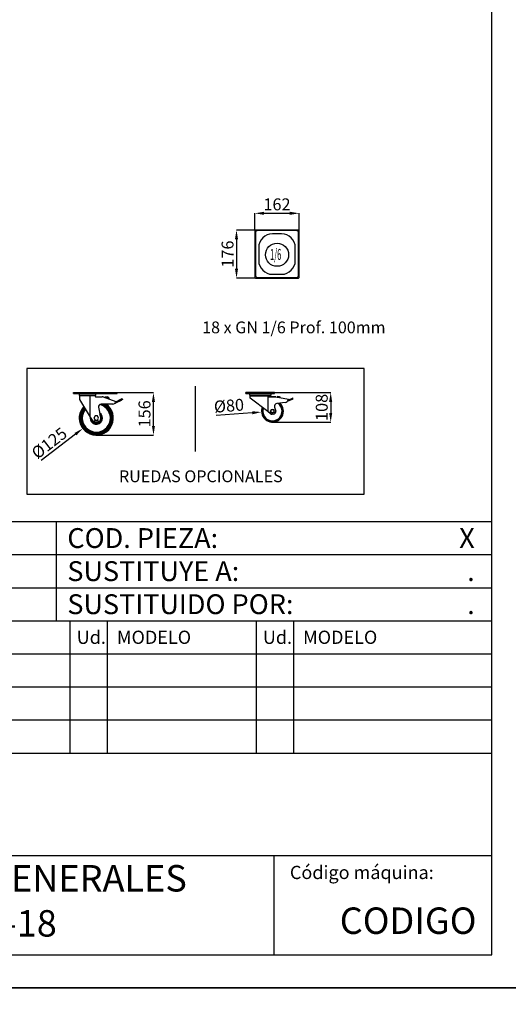
# Model space of a CAD drawing. Extents: x -10749 to 9572, y -26130 to 24165.
# Drawn here: x -2437 to -649, y -11821 to -8219 of the extents above; entities that cross this region are included whole.
import ezdxf
from ezdxf.enums import TextEntityAlignment as Align

# ---------------------------------------------------------------- set-up
doc = ezdxf.new("R2010")
doc.units = 0
doc.header["$LTSCALE"] = 80
doc.header["$MEASUREMENT"] = 0
doc.header["$PDMODE"] = 3
doc.header["$PDSIZE"] = 5
doc.layers.get('0').update_dxf_attribs({"color": 255, "linetype": 'CONTINUOUS'})
doc.layers.get('Defpoints').update_dxf_attribs({"linetype": 'CONTINUOUS'})
for name, color, linetype in [('ACOTA', 50, 'CONTINUOUS'), ('CAJETIN', 253, 'CONTINUOUS'), ('DATOS', 254, 'CONTINUOUS'), ('FORMATO', 180, 'CONTINUOUS'), ('LIMITS', 10, 'CONTINUOUS'), ('SLD-0', 179, 'CONTINUOUS')]:
    doc.layers.add(name, color=color, linetype=linetype)
doc.styles.add('ACO', font='simplex.shx', dxfattribs={"width": 0.5})
doc.styles.add('E1', font='isocp.shx')
doc.styles.add('SLDTEXTSTYLE1', font='TXT', dxfattribs={"width": 0.7})
doc.dimstyles.new('SLDDIMSTYLE1', dxfattribs={"dimtxt": 43.661418, "dimasz": 34, "dimexe": 0, "dimexo": 0.0625, "dimgap": 10.915354, "dimtad": 1, "dimdec": 1, "dimrnd": 1e-09, "dimzin": 12, "dimdsep": 46, "dimtxsty": 'SLDTEXTSTYLE1', "dimsah": 1, "dimcen": 0.09, "dimadec": 0, "dimazin": 0, "dimtfac": 1, "dimtdec": 1, "dimtofl": 0, "dimtmove": 0, "dimatfit": 3, "dimfxl": 0, "dimtolj": 1, "dimtzin": 12, "dimarcsym": 0})

# ---------------------------------------------------------------- blocks, each defined once
blk = doc.blocks.new('A$C2317')
at = {"color": 0, "linetype": 'ByBlock', "lineweight": -2}
for p, q in [((0, 152.5), (0, 155.5)), ((0, 155.5), (8, 155.5)), ((0, 152.5), (8, 152.5)), ((8, 155.5), (95, 155.5)), ((8, 152.5), (95, 152.5)), ((20.4, 152.5), (21.2, 146.1)), ((21.2, 146.1), (51.5, 146.1)), ((51.5, 146.1), (81.8, 146.1)), ((81.8, 146.1), (82.6, 152.5)), ((95, 155.5), (103, 155.5)), ((95, 152.5), (103, 152.5)), ((21.5, 143.5), (21.5, 130.5)), ((61.5, 143.5), (21.5, 143.5)), ((21.5, 130.5), (61.5, 65.5)), ((61.5, 65.5), (61.5, 143.5)), ((79.2, 143.5), (61.5, 143.5)), ((79.2, 143.5), (80.3, 140.5)), ((80.3, 140.5), (104.8, 140.5)), ((144.1, 113.5), (101.1, 113.5)), ((108.1, 139.9), (154.5, 123.5)), ((115.5, 137.3), (115.5, 140.3)), ((115.5, 140.3), (124.3, 140.3)), ((124.3, 137.3), (115.5, 137.3)), ((126.7, 133.3), (126.3, 135.7)), ((129.3, 136.2), (129.9, 132.9)), ((154.5, 123.5), (153.6, 120.6)), ((153.8, 120.6), (153.6, 120.5)), ((174.1, 131.2), (153.8, 120.6)), ((155.2, 118), (175.5, 128.5)), ((174.1, 131.2), (178.5, 133.5)), ((179.9, 130.8), (175.5, 128.5)), ((178.5, 133.5), (179.9, 130.8)), ((91.2, 101.8), (99.6, 60.1)), ((61.5, 65.5), (68.4, 54.3)), ((79.2, 70), (74.8, 62.5)), ((74.8, 62.5), (79.2, 55)), ((91.7, 50.5), (75.2, 50.5)), ((87.8, 70), (79.2, 70)), ((79.2, 55), (87.8, 55)), ((92.2, 62.5), (87.8, 70)), ((87.8, 55), (92.2, 62.5))]:
    blk.add_line(p, q, dxfattribs=at)
at = {"color": 0, "linetype": 'ByBlock', "lineweight": -2, "flags": 128}
blk.add_lwpolyline([(129.9, 132.9), (129.9, 132.5), (130, 132.2)], dxfattribs=at)
at = {"color": 0, "linetype": 'ByBlock', "lineweight": -2}
for centre, radius, start, end in [((24.2, 146.5), 3, 187, 270), ((78.8, 146.5), 3, 270, 353), ((83.5, 62.5), 62.5, 180, 54.6864), ((83.5, 62.5), 59.5, 180, 58.9973), ((83.5, 62.5), 57.5, 180, 62.4933), ((83.5, 62.5), 54.5, 180, 69.3545), ((83.5, 62.5), 51.5, 180, 75.4521), ((101.1, 103.5), 10, 90, 189.7744), ((104.8, 130.5), 10, 70.4976, 90), ((124.3, 135.3), 5, 10.3745, 90), ((124.3, 135.3), 2, 10.3745, 90), ((144.1, 123.5), 10, 270, 343.3008), ((151.5, 125.1), 8, 271.6244, 297.5064), ((83.5, 62.5), 62.5, 137.5473, 180), ((83.5, 62.5), 59.5, 138.3741, 180), ((83.5, 62.5), 57.5, 138.9755, 180), ((83.5, 62.5), 54.5, 139.9647, 180), ((83.5, 62.5), 51.5, 141.0758, 180), ((83.5, 62.5), 22.5, 180, 58.4765), ((83.5, 62.5), 19.5, 183.2758, 49.6388), ((83.5, 62.5), 22.5, 171.3239, 180), ((75.2, 58.5), 8, 211.6075, 270), ((83.5, 62.5), 16.5, 221.1179, 319.23), ((91.7, 58.5), 8, 270, 11.3099), ((83.5, 62.5), 16.5, 348.9913, 33.3236)]:
    blk.add_arc(centre, radius, start, end, dxfattribs=at)
at = {"layer": 'SLD-0', "color": 0, "linetype": 'ByBlock', "lineweight": -2}
for p, q in [((0.1, 155.5), (160.1, 155.5)), ((0.1, 152.5), (160.1, 152.5)), ((160.1, 152.5), (160.1, 155.5))]:
    blk.add_line(p, q, dxfattribs=at)
blk = doc.blocks.new('*D3285')
at = {"layer": 'ACOTA', "color": 0, "lineweight": -2}
for p, q in [((-2156.7, -9583.2), (-1947.5, -9583.2)), ((-1947.5, -9704.7), (-1947.5, -9617.2)), ((-2156.7, -9738.7), (-1947.5, -9738.7))]:
    blk.add_line(p, q, dxfattribs=at)
at = {"layer": 'ACOTA', "color": 0}
for points in [[(-1941.9, -9617.2), (-1953.2, -9617.2), (-1947.5, -9583.2)], [(-1953.2, -9704.7), (-1941.9, -9704.7), (-1947.5, -9738.7)]]:
    blk.add_solid(points, dxfattribs=at)
at = {"layer": 'Defpoints', "color": 0}
for p in [(-2156.7, -9583.2), (-1947.5, -9583.2), (-2156.7, -9738.7)]:
    blk.add_point(p, dxfattribs=at)
at = {"layer": 'ACOTA', "color": 0, "insert": (-1980.3, -9660.9), "char_height": 43.66, "attachment_point": 5, "rotation": 90, "style": 'SLDTEXTSTYLE1'}
blk.add_mtext('\\A1;156', dxfattribs=at)
blk = doc.blocks.new('*D3286')
at = {"layer": 'ACOTA', "color": 0}
for p, q in [((-2156.8, -9676.2), (-2156.7, -9676.2)), ((-2156.7, -9676.3), (-2156.7, -9676.1))]:
    blk.add_line(p, q, dxfattribs=at)
at = {"layer": 'ACOTA', "color": 0, "lineweight": -2}
blk.add_line((-2233.1, -9735.2), (-2357.9, -9831.6), dxfattribs=at)
at = {"layer": 'ACOTA', "color": 0}
blk.add_solid([(-2229.7, -9739.7), (-2236.6, -9730.7), (-2206.2, -9714.4)], dxfattribs=at)
at = {"layer": 'Defpoints', "color": 0}
for p in [(-2107.3, -9638), (-2206.2, -9714.4)]:
    blk.add_point(p, dxfattribs=at)
at = {"layer": 'ACOTA', "color": 0, "insert": (-2329, -9767.8), "char_height": 43.66, "attachment_point": 5, "rotation": 37.6791, "style": 'SLDTEXTSTYLE1'}
blk.add_mtext('\\A1;%%c125', dxfattribs=at)
blk = doc.blocks.new('A$C12319')
at = {"color": 0, "linetype": 'ByBlock', "lineweight": -2}
for p, q in [((0, 105), (0, 108)), ((12, 108), (0, 108)), ((0, 105), (12, 105)), ((93, 108), (12, 108)), ((12, 105), (93, 105)), ((13.8, 97.6), (13.8, 103.6)), ((91.2, 103.6), (13.8, 103.6)), ((91.2, 97.6), (13.8, 97.6)), ((15.1, 103.6), (14.8, 104.4)), ((90.2, 104.4), (14.8, 104.4)), ((15, 87.9), (15, 95.1)), ((90, 95.1), (15, 95.1)), ((80, 38.5), (15, 87.9)), ((80, 92), (80, 38.5)), ((80, 92), (108.9, 92)), ((85, 93), (85, 92)), ((102.5, 93), (85, 93)), ((90.2, 104.4), (89.9, 103.6)), ((90, 95.1), (90, 93)), ((91.2, 103.6), (91.2, 97.6)), ((105, 108), (93, 108)), ((93, 105), (105, 105)), ((108.9, 92), (104, 92.9)), ((105, 105), (105, 108)), ((108.9, 92), (155.5, 83.8)), ((115.2, 94), (114.8, 91.5)), ((114.8, 91.5), (122.7, 90.2)), ((123.4, 92.7), (115.2, 94)), ((122.7, 90.2), (123.1, 89.5)), ((155.5, 83.8), (151.4, 76)), ((152.6, 76.3), (173.2, 85.5)), ((172.2, 87.7), (153.1, 79.3)), ((173.2, 85.5), (172.2, 87.7)), ((90, 30.8), (80, 38.5)), ((104.8, 55.4), (108.8, 40.3)), ((144.4, 71.8), (113.2, 67.9)), ((100.1, 29), (95.5, 29))]:
    blk.add_line(p, q, dxfattribs=at)
for centre, radius, start, end in [((13.9, 104), 1, 24.3498, 90), ((20, 95.1), 5, 149.3362, 180), ((85, 95.1), 5, 0, 30.6638), ((91.1, 104), 1, 90, 155.6502), ((102.5, 84.5), 8.5, 80.0038, 89.9987), ((122.8, 88.7), 4, 2.1301, 80.9988), ((143.2, 81.7), 10, 277.0007, 325.0543), ((150.8, 80.4), 4.5, 277.5237, 293.9978), ((97, 40), 40, 180, 47.0663), ((97, 40), 40, 159.4667, 180), ((97, 40), 38.8, 180, 48.5452), ((97, 40), 38.8, 159.9898, 180), ((97, 40), 35, 161.9418, 54.3603), ((97, 40), 6.5, 150, 210), ((97, 40), 6.5, 90, 150), ((97, 40), 6.5, 210, 270), ((97, 40), 6.5, 30, 90), ((97, 40), 6.5, 270, 330), ((100.1, 38), 9, 269.9999, 15.0002), ((97, 40), 6.5, 330, 30), ((114.4, 58), 10, 97.0003, 194.9997), ((95.5, 38), 9, 232.7501, 270)]:
    blk.add_arc(centre, radius, start, end, dxfattribs=at)
blk.add_open_spline([(62.2, 52), (62.1, 51.8), (61.9, 51.3), (61.6, 50.3), (61.3, 49.2), (61.1, 48.1), (60.8, 47), (60.6, 45.8), (60.4, 44.4), (60.3, 43), (60.2, 41.5), (60.1, 40.1), (60.2, 38.7), (60.2, 37.5), (60.3, 36.2), (60.5, 35), (60.7, 33.7), (60.9, 32.4), (61.3, 30.9), (61.7, 29.4), (62.2, 27.9), (62.7, 26.5), (63.2, 25.3), (63.7, 24.2), (64.3, 23), (64.9, 22), (65.5, 20.9), (66.2, 19.8), (67, 18.6), (67.9, 17.4), (68.9, 16.2), (69.9, 15), (70.9, 13.9), (72, 12.9), (73.2, 11.9), (74.4, 10.9), (75.6, 10), (76.8, 9.2), (78.1, 8.4), (79.4, 7.6), (80.7, 6.9), (82.1, 6.3), (83.3, 5.8), (84.5, 5.3), (85.6, 5), (86.7, 4.6), (87.8, 4.3), (88.9, 4.1), (90, 3.8), (91.2, 3.6), (92.6, 3.4), (94, 3.3), (95.5, 3.2), (96.9, 3.1), (98.3, 3.2), (99.5, 3.2), (100.8, 3.3), (102, 3.5), (103.3, 3.7), (104.6, 3.9), (106.1, 4.3), (107.6, 4.7), (109.1, 5.2), (110.5, 5.7), (111.7, 6.2), (112.8, 6.7), (114, 7.3), (115, 7.9), (116.1, 8.5), (117.2, 9.2), (118.4, 10), (119.6, 10.9), (120.8, 11.9), (122, 12.9), (123.1, 13.9), (124.1, 15), (125.1, 16.2), (126.1, 17.4), (127, 18.6), (127.8, 19.8), (128.6, 21.1), (129.4, 22.4), (130.1, 23.7), (130.7, 25.1), (131.2, 26.3), (131.7, 27.5), (132, 28.6), (132.4, 29.7), (132.7, 30.8), (132.9, 31.9), (133.2, 33), (133.4, 34.2), (133.6, 35.6), (133.7, 37), (133.8, 38.5), (133.9, 39.9), (133.8, 41.3), (133.8, 42.5), (133.7, 43.8), (133.5, 45), (133.3, 46.3), (133.1, 47.6), (132.7, 49.1), (132.3, 50.6), (131.8, 52.1), (131.3, 53.5), (130.8, 54.7), (130.3, 55.8), (129.7, 57), (129.1, 58), (128.5, 59.1), (127.8, 60.2), (127, 61.4), (126.1, 62.6), (125.1, 63.8), (124.1, 65), (123.1, 66.1), (122, 67.1), (120.9, 68), (120.3, 68.6), (120, 68.8)], degree=3, knots=[0, 0, 0, 0, 0.0040469, 0.0111395, 0.018231, 0.0253282, 0.0324379, 0.0392528, 0.0484641, 0.0576639, 0.0668671, 0.0760888, 0.0839169, 0.0917293, 0.0995349, 0.1073431, 0.1151629, 0.1232985, 0.133063, 0.1428139, 0.1525691, 0.1623463, 0.1700683, 0.1777724, 0.1854673, 0.1931619, 0.2008649, 0.2085851, 0.2180468, 0.2274838, 0.2369121, 0.246348, 0.2558076, 0.2652693, 0.2747062, 0.2841346, 0.2935705, 0.30303, 0.3122938, 0.3215343, 0.3307667, 0.3400062, 0.3492679, 0.3563835, 0.3634843, 0.3705769, 0.3776684, 0.3847656, 0.3918753, 0.3986902, 0.4079015, 0.4171013, 0.4263046, 0.4355262, 0.4433544, 0.4511667, 0.4589724, 0.4667805, 0.4746003, 0.4827359, 0.4925004, 0.5022513, 0.5120065, 0.5217837, 0.5295057, 0.5372098, 0.5449048, 0.5525993, 0.5603024, 0.5680225, 0.5774842, 0.5869212, 0.5963495, 0.6057854, 0.615245, 0.6247067, 0.6341437, 0.643572, 0.6530079, 0.6624674, 0.6717312, 0.6809717, 0.6902042, 0.6994436, 0.7087053, 0.715821, 0.7229217, 0.7300144, 0.7371058, 0.744203, 0.7513127, 0.7581276, 0.7673389, 0.7765387, 0.785742, 0.7949636, 0.8027918, 0.8106041, 0.8184098, 0.8262179, 0.8340377, 0.8421733, 0.8519379, 0.8616888, 0.8714439, 0.8812211, 0.8889431, 0.8966472, 0.9043422, 0.9120368, 0.9197398, 0.92746, 0.9369217, 0.9463586, 0.955787, 0.9652228, 0.9746824, 0.9841441, 0.9935811, 1, 1, 1, 1], dxfattribs=at)
for points in [[(89.5, 40), (90.1, 41.1), (90.7, 42.2), (91.4, 43.2)], [(91.4, 36.8), (90.7, 37.8), (90.1, 38.9), (89.5, 40)], [(91.4, 43.2), (92, 44.3), (92.6, 45.4), (93.2, 46.5)], [(93.2, 33.5), (92.6, 34.6), (92, 35.7), (91.4, 36.8)], [(93.2, 46.5), (94.5, 46.5), (95.7, 46.5), (97, 46.5)], [(97, 46.5), (98.3, 46.5), (99.5, 46.5), (100.8, 46.5)], [(100.8, 46.5), (101.4, 45.4), (102, 44.3), (102.6, 43.2)], [(102.6, 36.8), (102, 35.7), (101.4, 34.6), (100.8, 33.5)], [(102.6, 43.2), (103.3, 42.2), (103.9, 41.1), (104.5, 40)], [(104.5, 40), (103.9, 38.9), (103.3, 37.8), (102.6, 36.8)], [(97, 33.5), (95.7, 33.5), (94.5, 33.5), (93.2, 33.5)], [(100.8, 33.5), (99.5, 33.5), (98.3, 33.5), (97, 33.5)]]:
    blk.add_open_spline(points, degree=3, dxfattribs=at)
blk = doc.blocks.new('*D3287')
at = {"layer": 'ACOTA', "color": 0, "lineweight": -2}
for p, q in [((-1504, -9583.2), (-1298.8, -9583.2)), ((-1298.8, -9617.2), (-1298.8, -9657.2)), ((-1512, -9691.2), (-1298.8, -9691.2))]:
    blk.add_line(p, q, dxfattribs=at)
at = {"layer": 'ACOTA', "color": 0}
for points in [[(-1293.2, -9617.2), (-1304.5, -9617.2), (-1298.8, -9583.2)], [(-1304.5, -9657.2), (-1293.2, -9657.2), (-1298.8, -9691.2)]]:
    blk.add_solid(points, dxfattribs=at)
at = {"layer": 'Defpoints', "color": 0}
for p in [(-1504, -9583.2), (-1512, -9691.2), (-1298.8, -9691.2)]:
    blk.add_point(p, dxfattribs=at)
at = {"layer": 'ACOTA', "color": 0, "insert": (-1331.6, -9637.2), "char_height": 43.66, "attachment_point": 5, "rotation": 90, "style": 'SLDTEXTSTYLE1'}
blk.add_mtext('\\A1;108', dxfattribs=at)
blk = doc.blocks.new('*D3288')
at = {"layer": 'ACOTA', "color": 0}
for p, q in [((-1512.1, -9651.2), (-1511.9, -9651.2)), ((-1512, -9651.3), (-1512, -9651.1))]:
    blk.add_line(p, q, dxfattribs=at)
at = {"layer": 'ACOTA', "color": 0, "lineweight": -2}
blk.add_line((-1585.8, -9657), (-1717.6, -9667.4), dxfattribs=at)
at = {"layer": 'ACOTA', "color": 0}
blk.add_solid([(-1585.3, -9662.6), (-1586.2, -9651.4), (-1551.9, -9654.3)], dxfattribs=at)
at = {"layer": 'Defpoints', "color": 0}
for p in [(-1472.1, -9648), (-1551.9, -9654.3)]:
    blk.add_point(p, dxfattribs=at)
at = {"layer": 'ACOTA', "color": 0, "insert": (-1671.2, -9630.9), "char_height": 43.66, "attachment_point": 5, "rotation": 4.5048, "style": 'SLDTEXTSTYLE1'}
blk.add_mtext('\\A1;%%c80', dxfattribs=at)
blk = doc.blocks.new('*D3488')
at = {"layer": 'ACOTA', "color": 0, "lineweight": -2}
for p, q in [((-1576.4, -8990.3), (-1576.4, -8927.2)), ((-1542.4, -8927.2), (-1448.4, -8927.2)), ((-1414.4, -8990.3), (-1414.4, -8927.2))]:
    blk.add_line(p, q, dxfattribs=at)
at = {"layer": 'ACOTA', "color": 0}
for points in [[(-1542.4, -8921.6), (-1542.4, -8932.9), (-1576.4, -8927.2)], [(-1448.4, -8932.9), (-1448.4, -8921.6), (-1414.4, -8927.2)]]:
    blk.add_solid(points, dxfattribs=at)
at = {"layer": 'Defpoints', "color": 0}
for p in [(-1414.4, -8927.2), (-1576.4, -8990.3), (-1414.4, -8990.3)]:
    blk.add_point(p, dxfattribs=at)
at = {"layer": 'ACOTA', "color": 0, "insert": (-1495.4, -8894.5), "char_height": 43.66, "attachment_point": 5, "style": 'SLDTEXTSTYLE1'}
blk.add_mtext('\\A1;162', dxfattribs=at)
blk = doc.blocks.new('*D3489')
at = {"layer": 'ACOTA', "color": 0, "lineweight": -2}
for p, q in [((-1574.4, -8988.3), (-1643.5, -8988.3)), ((-1643.5, -9022.3), (-1643.5, -9130.3)), ((-1574.4, -9164.3), (-1643.5, -9164.3))]:
    blk.add_line(p, q, dxfattribs=at)
at = {"layer": 'ACOTA', "color": 0}
for points in [[(-1637.9, -9022.3), (-1649.2, -9022.3), (-1643.5, -8988.3)], [(-1649.2, -9130.3), (-1637.9, -9130.3), (-1643.5, -9164.3)]]:
    blk.add_solid(points, dxfattribs=at)
at = {"layer": 'Defpoints', "color": 0}
for p in [(-1574.4, -8988.3), (-1643.5, -9164.3), (-1574.4, -9164.3)]:
    blk.add_point(p, dxfattribs=at)
at = {"layer": 'ACOTA', "color": 0, "insert": (-1676.3, -9076.3), "char_height": 43.66, "attachment_point": 5, "rotation": 90, "style": 'SLDTEXTSTYLE1'}
blk.add_mtext('\\A1;176', dxfattribs=at)
blk = doc.blocks.new('A$C5216')
at = {"color": 6}
for p, q in [((0, 174), (0, 2)), ((160, 176), (2, 176)), ((2, 166), (2, 10)), ((152, 174), (10, 174)), ((98, 162), (64, 162)), ((160, 10), (160, 166)), ((162, 2), (162, 174)), ((14, 112), (14, 64)), ((148, 64), (148, 112)), ((2, 0), (160, 0)), ((10, 2), (152, 2)), ((64, 14), (98, 14))]:
    blk.add_line(p, q, dxfattribs=at)
for centre, radius, start, end in [((2, 174), 2, 90, 180), ((10, 166), 8, 90, 180), ((64, 112), 50, 90, 180), ((98, 112), 50, 0, 90), ((152, 166), 8, 0, 90), ((160, 174), 2, 0, 90), ((64, 64), 50, 180, 270), ((98, 64), 50, 270, 0), ((2, 2), 2, 180, 270), ((10, 10), 8, 180, 270), ((152, 10), 8, 270, 0), ((160, 2), 2, 270, 0)]:
    blk.add_arc(centre, radius, start, end, dxfattribs=at)
at = {"layer": 'ACOTA', "color": 2}
blk.add_circle((81.4, 85.4), 42.2, dxfattribs=at)
at = {"layer": 'ACOTA', "color": 2, "style": 'ACO', "width": 0.5}
blk.add_text('1/6', height=40, dxfattribs=at).set_placement((55.6, 66.7))

msp = doc.modelspace()

# ---------------------------------------------------------------- linework, layer by layer
msp.add_line((-1793.92, -9798.18), (-1793.92, -9559.22))
msp.add_lwpolyline([(-2411.15, -9495.35), (-2411.15, -9954.53), (-1176.68, -9954.53), (-1176.68, -9495.35)], close=True)
at = {"layer": 'CAJETIN', "color": 1}
for p, q in [((-5547.59, -10054.76), (-709.19, -10054.76)), ((-2303.11, -10054.76), (-2303.11, -10417.64)), ((-5547.59, -10175.72), (-2303.11, -10175.72)), ((-2303.11, -10175.72), (-709.19, -10175.72)), ((-4289.6, -10296.68), (-709.19, -10296.68)), ((-4289.6, -10417.64), (-709.19, -10417.64)), ((-4289.6, -10901.48), (-709.19, -10901.48)), ((-4289.6, -11276.45), (-709.19, -11276.45)), ((-1507.52, -11276.45), (-1507.52, -11639.33))]:
    msp.add_line(p, q, dxfattribs=at)
at = {"layer": 'CAJETIN', "color": 10}
for p, q in [((-2253.44, -10417.64), (-2253.44, -10901.48)), ((-2116.36, -10417.64), (-2116.36, -10901.48)), ((-1572.04, -10417.64), (-1572.04, -10901.48)), ((-1434.95, -10417.64), (-1434.95, -10901.48)), ((-4160.58, -10538.6), (-709.19, -10538.6)), ((-4160.58, -10659.56), (-709.19, -10659.56)), ((-4160.58, -10780.52), (-709.19, -10780.52))]:
    msp.add_line(p, q, dxfattribs=at)
at = {"layer": 'FORMATO'}
msp.add_lwpolyline([(-5547.59, -11639.33), (-709.19, -11639.33), (-709.19, -4696.23), (-5547.59, -4696.23)], close=True, dxfattribs=at)
at = {"layer": 'LIMITS'}
for points in [[(-5668.55, -11760.29), (-588.23, -11760.29), (-588.23, -4575.27), (-5668.55, -4575.27)], [(-5668.55, -18945.32), (-588.23, -18945.32), (-588.23, -11760.29), (-5668.55, -11760.29)]]:
    msp.add_lwpolyline(points, close=True, dxfattribs=at)

# ---------------------------------------------------------------- block references
for name, p in [('A$C5216', (-1576.37, -9164.32)), ('A$C2317', (-2240.25, -9738.69)), ('A$C12319', (-1609.01, -9691.19))]:
    msp.add_blockref(name, p)

# ---------------------------------------------------------------- texts
at = {"color": 0, "lineweight": -2, "style": 'E1'}
msp.add_text('RUEDAS OPCIONALES', height=43.2, dxfattribs=at).set_placement((-2073.8, -9889.2), align=Align.MIDDLE_LEFT)
at = {"layer": 'CAJETIN', "color": 10, "style": 'E1'}
for s, height, p in [('COD. PIEZA:', 72.576, (-2262.72, -10115.24)), ('SUSTITUYE A:', 72.576, (-2262.72, -10236.2)), ('SUSTITUIDO POR:', 72.576, (-2262.72, -10357.16)), ('Ud.', 48.384, (-2228.5, -10478.12)), ('MODELO', 48.384, (-2081.34, -10478.12)), ('Ud.', 48.384, (-1547.1, -10478.12)), ('MODELO', 48.384, (-1399.93, -10478.12)), ('Código máquina:', 48.384, (-1448.15, -11338.39))]:
    msp.add_text(s, height=height, dxfattribs=at).set_placement(p, align=Align.MIDDLE_LEFT)
at = {"layer": 'DATOS', "color": 1, "style": 'E1'}
msp.add_text('18 x GN 1/6 Prof. 100mm', height=43.2, dxfattribs=at).set_placement((-1769.31, -9366.17))
at = {"layer": 'DATOS', "color": 30, "style": 'E1'}
msp.add_text('X', height=72.58, dxfattribs=at).set_placement((-771.74, -10115.24), align=Align.MIDDLE_RIGHT)
at = {"layer": 'DATOS', "color": 10, "style": 'E1'}
for p in [(-771.74, -10236.2), (-771.74, -10357.16)]:
    msp.add_text('.', height=72.58, dxfattribs=at).set_placement(p, align=Align.MIDDLE_RIGHT)
at = {"layer": 'DATOS', "color": 30, "style": 'E1'}
for s, p in [('VISTAS MEDIDAS GENERALES ', (-2705.03, -11372.37)), ('DSDTP-48-18', (-2705.03, -11537.07))]:
    msp.add_text(s, height=96.768, dxfattribs=at).set_placement(p, align=Align.MIDDLE)
msp.add_text('CODIGO', height=96.768, dxfattribs=at).set_placement((-1265.75, -11514.92), align=Align.MIDDLE_LEFT)

# ---------------------------------------------------------------- dimensions: what is measured, and where the dimension line sits
at = {"layer": 'ACOTA'}
dim = msp.add_linear_dim(base=(-1414.37, -8927.24), p1=(-1576.37, -8990.32), p2=(-1414.37, -8990.32), dimstyle='SLDDIMSTYLE1', dxfattribs=at)
dim.commit()
dim.dimension.update_dxf_attribs({"geometry": '*D3488', "text_midpoint": (-1495.37, -8894.5)})
dim = msp.add_linear_dim(base=(-1643.53, -9164.32), p1=(-1574.37, -8988.32), p2=(-1574.37, -9164.32), angle=90, dimstyle='SLDDIMSTYLE1', dxfattribs=at)
dim.commit()
dim.dimension.update_dxf_attribs({"geometry": '*D3489', "text_midpoint": (-1676.28, -9076.32)})
dim = msp.add_linear_dim(base=(-1947.52046159, -9583.18712041), p1=(-2156.74560089, -9738.68712041), p2=(-2156.74560089, -9583.18712041), angle=90, dimstyle='SLDDIMSTYLE1', override={"dimdec": 0}, dxfattribs=at)
dim.commit()
dim.dimension.update_dxf_attribs({"geometry": '*D3285', "text_midpoint": (-1980.26652483, -9660.93712041)})
for p1, p2, picture, middle in [((-1472.14, -9648.05), (-1551.89, -9654.33), '*D3288', (-1668.65, -9663.53)), ((-2107.28, -9637.98), (-2206.21, -9714.39), '*D3286', (-2308.98, -9793.76))]:
    dim = msp.add_diameter_dim_2p(p1=p1, p2=p2, dimstyle='SLDDIMSTYLE1', override={"dimdec": 0}, dxfattribs=at)
    dim.commit()
    dim.dimension.update_dxf_attribs({"geometry": picture, "text_midpoint": middle, "dimtype": 163})
dim = msp.add_linear_dim(base=(-1298.83, -9691.19), p1=(-1504.01, -9583.19), p2=(-1512.01, -9691.19), angle=90, dimstyle='SLDDIMSTYLE1', override={"dimdec": 0}, dxfattribs=at)
dim.commit()
dim.dimension.update_dxf_attribs({"geometry": '*D3287', "text_midpoint": (-1298.83, -9637.19), "dimtype": 160})

doc.saveas('drawing.dxf')
